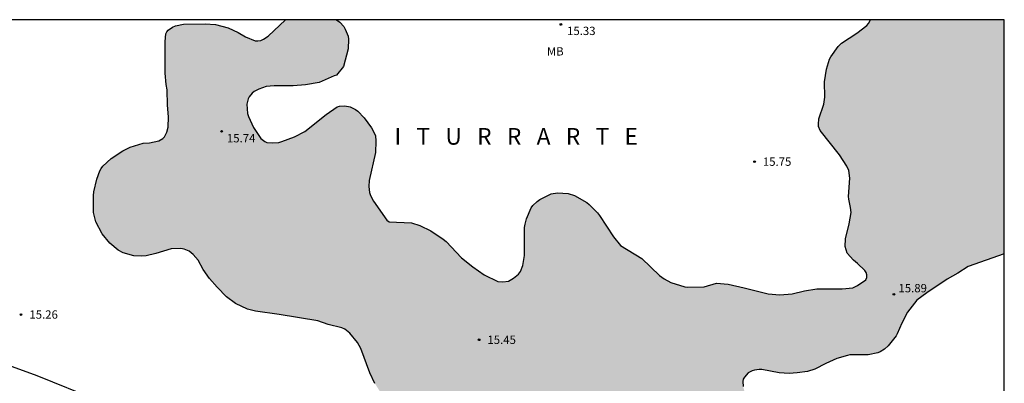
# Model space of a CAD drawing. Units: millimetres. Extents: x 578543 to 578897, y 4791289 to 4791541.
# Drawn here: x 578806 to 578894, y 4791508 to 4791540 of the extents above; entities that cross this region are included whole.
import ezdxf

# ---------------------------------------------------------------- set-up
doc = ezdxf.new("R2010")
doc.units = ezdxf.units.MM
for name, color, linetype in [('010106', 9, 'Continuous'), ('020101', 3, 'CABEZA_TALUD'), ('020204', 9, 'Continuous'), ('020306', 9, 'Continuous'), ('020308', 9, 'Continuous'), ('100106', 63, 'Continuous'), ('100301', 7, 'Continuous'), ('990504', 63, 'Continuous')]:
    doc.layers.add(name, color=color, linetype=linetype)
doc.styles.add('ARIAL', font='ARIAL.TTF', dxfattribs={"height": 1})
doc.styles.add('ARIALI', font='ARIALI.TTF', dxfattribs={"height": 1})
doc.linetypes.add('CABEZA_TALUD', pattern='A,0.1,[204,DONOSTI.shx,S=0.15,R=0,X=0,Y=0],0,0.2', length=0.3)

# ---------------------------------------------------------------- blocks, each defined once
blk = doc.blocks.new('COTAPU')
blk.add_circle((0, 0), 0.075)

msp = doc.modelspace()

# ---------------------------------------------------------------- hatches: boundary and pattern name
at = {"layer": '990504'}
msp.add_hatch(color=256, dxfattribs=at).paths.add_polyline_path([(578894.195, 4791519.335), (578894.195, 4791540.375), (578882.181, 4791540.375), (578881.991, 4791540.048), (578881.831, 4791539.857), (578880.945, 4791539.18), (578879.574, 4791538.26), (578879.268, 4791537.973), (578878.614, 4791537.047), (578878.491, 4791536.819), (578878.226, 4791535.925), (578878.056, 4791534.795), (578878.079, 4791533.422), (578877.968, 4791532.784), (578877.544, 4791531.463), (578877.493, 4791531.005), (578877.512, 4791530.787), (578877.653, 4791530.412), (578879.383, 4791528.246), (578880.04, 4791527.229), (578880.232, 4791526.82), (578880.31, 4791526.139), (578880.205, 4791524.484), (578880.218, 4791524.254), (578880.39, 4791523.503), (578880.427, 4791523.039), (578880.252, 4791522.022), (578879.934, 4791520.678), (578879.884, 4791520.008), (578880.078, 4791519.387), (578880.634, 4791518.776), (578881.016, 4791518.475), (578881.651, 4791517.85), (578881.779, 4791517.669), (578881.859, 4791517.442), (578881.858, 4791517.216), (578881.744, 4791517.009), (578881.017, 4791516.479), (578880.574, 4791516.288), (578879.637, 4791516.199), (578877.361, 4791516.198), (578876.233, 4791515.998), (578875.148, 4791515.739), (578874.015, 4791515.638), (578872.98, 4791515.738), (578870.828, 4791516.291), (578869.38, 4791516.606), (578868.342, 4791516.711), (578867.219, 4791516.381), (578865.775, 4791516.345), (578865.483, 4791516.381), (578864.247, 4791516.753), (578863.643, 4791517.097), (578863.215, 4791517.405), (578861.643, 4791518.905), (578859.699, 4791520.093), (578859.079, 4791520.865), (578857.819, 4791522.797), (578857.651, 4791523.013), (578856.899, 4791523.777), (578856.687, 4791523.953), (578855.575, 4791524.573), (578855.003, 4791524.773), (578854.055, 4791524.825), (578853.479, 4791524.721), (578852.479, 4791524.221), (578852.239, 4791524.053), (578851.843, 4791523.681), (578851.695, 4791523.465), (578851.271, 4791522.485), (578851.143, 4791521.993), (578851.103, 4791521.709), (578851.087, 4791519.193), (578850.947, 4791518.281), (578850.715, 4791517.753), (578850.555, 4791517.525), (578850.111, 4791517.145), (578849.643, 4791516.877), (578849.151, 4791516.818), (578848.703, 4791516.858), (578847.451, 4791517.438), (578846.447, 4791518.158), (578845.443, 4791518.982), (578844.055, 4791520.442), (578843.795, 4791520.666), (578842.663, 4791521.414), (578841.691, 4791521.89), (578840.939, 4791522.138), (578838.939, 4791522.206), (578838.716, 4791522.35), (578837.516, 4791524.074), (578837.248, 4791524.574), (578837.16, 4791524.854), (578837.104, 4791525.398), (578837.132, 4791525.942), (578837.696, 4791528.453), (578837.732, 4791529.477), (578837.704, 4791529.973), (578837.34, 4791530.661), (578836.696, 4791531.573), (578836.12, 4791532.149), (578835.908, 4791532.313), (578835.44, 4791532.545), (578834.94, 4791532.625), (578834.48, 4791532.617), (578834.268, 4791532.549), (578833.256, 4791531.861), (578831.364, 4791530.334), (578830.436, 4791529.862), (578829.296, 4791529.438), (578829.012, 4791529.358), (578828.424, 4791529.314), (578827.948, 4791529.342), (578827.748, 4791529.43), (578827.4, 4791529.69), (578826.728, 4791530.694), (578826.284, 4791531.666), (578826.2, 4791531.954), (578826.136, 4791532.782), (578826.268, 4791533.262), (578826.364, 4791533.442), (578826.636, 4791533.77), (578826.8, 4791533.914), (578827.208, 4791534.149), (578827.872, 4791534.377), (578828.604, 4791534.445), (578830.304, 4791534.445), (578831.404, 4791534.513), (578832.632, 4791534.737), (578833.992, 4791535.349), (578834.212, 4791535.401), (578834.816, 4791536.165), (578835.244, 4791537.765), (578835.288, 4791538.621), (578835.26, 4791538.913), (578834.992, 4791539.537), (578834.852, 4791539.757), (578834.504, 4791540.153), (578834.202, 4791540.376), (578829.603, 4791540.376), (578828.056, 4791538.913), (578827.632, 4791538.617), (578827.392, 4791538.509), (578827.14, 4791538.477), (578826.884, 4791538.493), (578826.024, 4791538.829), (578825.352, 4791539.245), (578824.472, 4791539.645), (578823.336, 4791539.937), (578822.388, 4791540.001), (578820.468, 4791539.989), (578819.732, 4791539.821), (578819.468, 4791539.717), (578819.076, 4791539.446), (578818.944, 4791539.286), (578818.868, 4791539.106), (578818.812, 4791538.414), (578818.816, 4791535.59), (578818.888, 4791534.566), (578818.972, 4791534.086), (578819.008, 4791532.702), (578819.096, 4791531.638), (578819.072, 4791530.734), (578818.956, 4791530.282), (578818.748, 4791529.854), (578818.6, 4791529.702), (578818.24, 4791529.494), (578817.384, 4791529.318), (578816.824, 4791529.286), (578815.66, 4791528.922), (578815.004, 4791528.59), (578813.964, 4791527.918), (578813.212, 4791527.214), (578813.048, 4791527.014), (578812.924, 4791526.802), (578812.656, 4791526.034), (578812.412, 4791524.902), (578812.38, 4791524.582), (578812.372, 4791523.066), (578812.576, 4791522.218), (578813.152, 4791521.13), (578813.84, 4791520.282), (578814.58, 4791519.666), (578815.032, 4791519.43), (578815.98, 4791519.166), (578816.636, 4791519.138), (578817.092, 4791519.17), (578817.968, 4791519.374), (578819.336, 4791519.794), (578820.228, 4791519.826), (578820.5, 4791519.766), (578820.956, 4791519.574), (578821.316, 4791519.286), (578821.776, 4791518.766), (578822.208, 4791517.922), (578822.8, 4791517.114), (578823.464, 4791516.33), (578824.324, 4791515.466), (578825.128, 4791514.862), (578826.2, 4791514.354), (578826.932, 4791514.19), (578829.048, 4791513.898), (578832.511, 4791513.314), (578833.451, 4791512.994), (578834.687, 4791512.69), (578834.947, 4791512.57), (578835.383, 4791512.194), (578836.083, 4791511.382), (578836.391, 4791510.818), (578837.191, 4791508.642), (578837.655, 4791507.678), (578838.919, 4791505.67), (578839.047, 4791505.478), (578839.867, 4791504.574), (578840.699, 4791503.762), (578841.563, 4791503.158), (578842.399, 4791502.374), (578843.359, 4791501.674), (578844.263, 4791501.246), (578846.395, 4791500.446), (578848.439, 4791499.518), (578849.691, 4791498.842), (578850.131, 4791498.462), (578850.547, 4791497.862), (578850.959, 4791496.786), (578851.251, 4791495.698), (578851.755, 4791493.458), (578851.942, 4791492.438), (578851.974, 4791491.934), (578852.082, 4791491.486), (578852.174, 4791491.218), (578852.702, 4791490.126), (578854.394, 4791487.614), (578855.198, 4791486.87), (578855.374, 4791486.766), (578856.102, 4791486.498), (578856.682, 4791486.198), (578859.37, 4791486.174), (578861.016, 4791486.59), (578862.065, 4791486.647), (578863.218, 4791486.815), (578864.21, 4791487.019), (578866.669, 4791487.658), (578867.76, 4791488.074), (578869.058, 4791488.829), (578869.97, 4791489.494), (578870.473, 4791489.92), (578871.025, 4791490.289), (578871.438, 4791490.78), (578871.658, 4791491.176), (578871.711, 4791491.397), (578871.716, 4791491.619), (578871.614, 4791492.048), (578870.222, 4791495.417), (578868.685, 4791498.15), (578868.431, 4791498.797), (578867.884, 4791499.82), (578867.76, 4791500.237), (578867.738, 4791500.672), (578868.036, 4791501.598), (578868.131, 4791501.776), (578868.555, 4791502.28), (578869.43, 4791503.062), (578870.629, 4791504.272), (578870.963, 4791504.865), (578871.083, 4791505.264), (578871.093, 4791506.118), (578870.731, 4791507.403), (578870.694, 4791507.861), (578870.744, 4791508.075), (578870.846, 4791508.265), (578871.181, 4791508.635), (578871.541, 4791508.829), (578871.746, 4791508.89), (578872.18, 4791508.937), (578872.399, 4791508.934), (578873.954, 4791508.632), (578874.862, 4791508.587), (578875.58, 4791508.63), (578876.527, 4791508.748), (578877.169, 4791508.971), (578878.147, 4791509.477), (578879.155, 4791509.919), (578880.114, 4791510.211), (578880.316, 4791510.252), (578881.951, 4791510.26), (578882.825, 4791510.43), (578883.057, 4791510.518), (578883.44, 4791510.76), (578883.769, 4791511.072), (578884.468, 4791511.964), (578884.581, 4791512.137), (578884.983, 4791513.119), (578885.505, 4791514.085), (578886.334, 4791515.177), (578887.237, 4791515.832), (578889.063, 4791517.057), (578890.034, 4791517.593), (578890.963, 4791518.199)])

# ---------------------------------------------------------------- linework, layer by layer
at = {"layer": '010106', "flags": 128}
msp.add_lwpolyline([(578544.2, 4791290.389), (578894.19, 4791290.382), (578894.195, 4791540.375), (578544.205, 4791540.382)], close=True, dxfattribs=at)
at = {"layer": '020101'}
msp.add_polyline3d([(578894.193, 4791454.045, 15.349), (578890.501, 4791457.072, 15.345), (578886.265, 4791460.28, 15.181), (578883.133, 4791463.196, 15.229), (578880.977, 4791465.028, 15.277), (578877.473, 4791468.028, 15.373), (578874.281, 4791470.3, 15.317), (578870.758, 4791472.744, 15.365), (578868.042, 4791474.612, 15.429), (578865.438, 4791476.456, 15.521), (578862.982, 4791478.032, 15.557), (578860.722, 4791479.136, 15.525), (578858.95, 4791480.23, 15.579), (578853.478, 4791484.486, 15.675), (578850.598, 4791485.894, 15.547), (578843.815, 4791489.35, 15.483), (578837.479, 4791492.902, 15.547), (578832.807, 4791495.782, 15.515), (578826.983, 4791498.822, 15.579), (578822.248, 4791501.287, 15.579), (578817.48, 4791503.815, 15.483), (578812.776, 4791506.151, 15.355), (578807.304, 4791508.359, 15.291), (578800.872, 4791510.695, 15.387)], dxfattribs=at)
at = {"layer": '100106', "elevation": 21.476, "flags": 128}
for points in [[(578837.655, 4791507.678), (578837.191, 4791508.642), (578836.391, 4791510.818), (578836.083, 4791511.382), (578835.383, 4791512.194), (578834.947, 4791512.57), (578834.687, 4791512.69), (578833.451, 4791512.994), (578832.511, 4791513.314), (578829.048, 4791513.898), (578826.932, 4791514.19), (578826.2, 4791514.354), (578825.128, 4791514.862), (578824.324, 4791515.466), (578823.464, 4791516.33), (578822.8, 4791517.114), (578822.208, 4791517.922), (578821.776, 4791518.766), (578821.316, 4791519.286), (578820.956, 4791519.574), (578820.5, 4791519.766), (578820.228, 4791519.826), (578819.336, 4791519.794), (578817.968, 4791519.374), (578817.092, 4791519.17), (578816.636, 4791519.138), (578815.98, 4791519.166), (578815.032, 4791519.43), (578814.58, 4791519.666), (578813.84, 4791520.282), (578813.152, 4791521.13), (578812.576, 4791522.218), (578812.372, 4791523.066), (578812.38, 4791524.582), (578812.412, 4791524.902), (578812.656, 4791526.034), (578812.924, 4791526.802), (578813.048, 4791527.014), (578813.212, 4791527.214), (578813.964, 4791527.918), (578815.004, 4791528.59), (578815.66, 4791528.922), (578816.824, 4791529.286), (578817.384, 4791529.318), (578818.24, 4791529.494), (578818.6, 4791529.702), (578818.748, 4791529.854), (578818.956, 4791530.282), (578819.072, 4791530.734), (578819.096, 4791531.638), (578819.008, 4791532.702), (578818.972, 4791534.086), (578818.888, 4791534.566), (578818.816, 4791535.59), (578818.812, 4791538.414), (578818.868, 4791539.106), (578818.944, 4791539.286), (578819.076, 4791539.446), (578819.468, 4791539.717), (578819.732, 4791539.821), (578820.468, 4791539.989), (578822.388, 4791540.001), (578823.336, 4791539.937), (578824.472, 4791539.645), (578825.352, 4791539.245), (578826.024, 4791538.829), (578826.884, 4791538.493), (578827.14, 4791538.477), (578827.392, 4791538.509), (578827.632, 4791538.617), (578828.056, 4791538.913), (578829.603, 4791540.376)], [(578834.202, 4791540.376), (578834.504, 4791540.153), (578834.852, 4791539.757), (578834.992, 4791539.537), (578835.26, 4791538.913), (578835.288, 4791538.621), (578835.244, 4791537.765), (578834.816, 4791536.165), (578834.212, 4791535.401), (578833.992, 4791535.349), (578832.632, 4791534.737), (578831.404, 4791534.513), (578830.304, 4791534.445), (578828.604, 4791534.445), (578827.872, 4791534.377), (578827.208, 4791534.149), (578826.8, 4791533.914), (578826.636, 4791533.77), (578826.364, 4791533.442), (578826.268, 4791533.262), (578826.136, 4791532.782), (578826.2, 4791531.954), (578826.284, 4791531.666), (578826.728, 4791530.694), (578827.4, 4791529.69), (578827.748, 4791529.43), (578827.948, 4791529.342), (578828.424, 4791529.314), (578829.012, 4791529.358), (578829.296, 4791529.438), (578830.436, 4791529.862), (578831.364, 4791530.334), (578833.256, 4791531.861), (578834.268, 4791532.549), (578834.48, 4791532.617), (578834.94, 4791532.625), (578835.44, 4791532.545), (578835.908, 4791532.313), (578836.12, 4791532.149), (578836.696, 4791531.573), (578837.34, 4791530.661), (578837.704, 4791529.973), (578837.732, 4791529.477), (578837.696, 4791528.453), (578837.132, 4791525.942), (578837.104, 4791525.398), (578837.16, 4791524.854), (578837.248, 4791524.574), (578837.516, 4791524.074), (578838.716, 4791522.35), (578838.939, 4791522.206), (578840.939, 4791522.138), (578841.691, 4791521.89), (578842.663, 4791521.414), (578843.795, 4791520.666), (578844.055, 4791520.442), (578845.443, 4791518.982), (578846.447, 4791518.158), (578847.451, 4791517.438), (578848.703, 4791516.858), (578849.151, 4791516.818), (578849.643, 4791516.877), (578850.111, 4791517.145), (578850.555, 4791517.525), (578850.715, 4791517.753), (578850.947, 4791518.281), (578851.087, 4791519.193), (578851.103, 4791521.709), (578851.143, 4791521.993), (578851.271, 4791522.485), (578851.695, 4791523.465), (578851.843, 4791523.681), (578852.239, 4791524.053), (578852.479, 4791524.221), (578853.479, 4791524.721), (578854.055, 4791524.825), (578855.003, 4791524.773), (578855.575, 4791524.573), (578856.687, 4791523.953), (578856.899, 4791523.777), (578857.651, 4791523.013), (578857.819, 4791522.797), (578859.079, 4791520.865), (578859.699, 4791520.093), (578861.643, 4791518.905), (578863.215, 4791517.405), (578863.643, 4791517.097), (578864.247, 4791516.753), (578865.483, 4791516.381), (578865.775, 4791516.345), (578867.219, 4791516.381), (578868.342, 4791516.711), (578869.38, 4791516.606), (578870.828, 4791516.291), (578872.98, 4791515.738), (578874.015, 4791515.638), (578875.148, 4791515.739), (578876.233, 4791515.998), (578877.361, 4791516.198), (578879.637, 4791516.199), (578880.574, 4791516.288), (578881.017, 4791516.479), (578881.744, 4791517.009), (578881.858, 4791517.216), (578881.859, 4791517.442), (578881.779, 4791517.669), (578881.651, 4791517.85), (578881.016, 4791518.475), (578880.634, 4791518.776), (578880.078, 4791519.387), (578879.884, 4791520.008), (578879.934, 4791520.678), (578880.252, 4791522.022), (578880.427, 4791523.039), (578880.39, 4791523.503), (578880.218, 4791524.254), (578880.205, 4791524.484), (578880.31, 4791526.139), (578880.232, 4791526.82), (578880.04, 4791527.229), (578879.383, 4791528.246), (578877.653, 4791530.412), (578877.512, 4791530.787), (578877.493, 4791531.005), (578877.544, 4791531.463), (578877.968, 4791532.784), (578878.079, 4791533.422), (578878.056, 4791534.795), (578878.226, 4791535.925), (578878.491, 4791536.819), (578878.614, 4791537.047), (578879.268, 4791537.973), (578879.574, 4791538.26), (578880.945, 4791539.18), (578881.831, 4791539.857), (578881.991, 4791540.048), (578882.181, 4791540.375)], [(578894.195, 4791519.329), (578890.963, 4791518.199), (578890.034, 4791517.593), (578889.063, 4791517.057), (578887.237, 4791515.832), (578886.334, 4791515.177), (578885.505, 4791514.085), (578884.983, 4791513.119), (578884.581, 4791512.137), (578884.468, 4791511.964), (578883.769, 4791511.072), (578883.44, 4791510.76), (578883.057, 4791510.518), (578882.825, 4791510.43), (578881.951, 4791510.26), (578880.316, 4791510.252), (578880.114, 4791510.211), (578879.155, 4791509.919), (578878.147, 4791509.477), (578877.169, 4791508.971), (578876.527, 4791508.748), (578875.58, 4791508.63), (578874.862, 4791508.587), (578873.954, 4791508.632), (578872.399, 4791508.934), (578872.18, 4791508.937), (578871.746, 4791508.89), (578871.541, 4791508.829), (578871.181, 4791508.635), (578870.846, 4791508.265), (578870.744, 4791508.075), (578870.694, 4791507.861), (578870.731, 4791507.403)]]:
    msp.add_lwpolyline(points, dxfattribs=at)

# ---------------------------------------------------------------- block references
at = {"layer": '020204', "rotation": 359.9987685839998}
for p in [(578854.357, 4791539.951, 15.328), (578823.877, 4791530.344, 15.744), (578871.757, 4791527.623, 15.752), (578884.272, 4791515.691, 15.892), (578805.86, 4791513.883, 15.26), (578847.011, 4791511.614, 15.448)]:
    msp.add_blockref('COTAPU', p, dxfattribs=at)

# ---------------------------------------------------------------- texts
at = {"layer": '020306', "style": 'ARIALI'}
msp.add_text('I   T   U   R   R   A   R   T   E', height=1.49996, rotation=359.99877, dxfattribs=at).set_placement((578839.405, 4791529.145))
at = {"layer": '020308', "style": 'ARIAL'}
for s, p in [('15.33', (578854.916, 4791539.002, 15.328)), ('15.74', (578824.354, 4791529.355, 15.744)), ('15.75', (578872.507, 4791527.248, 15.752)), ('15.89', (578884.688, 4791515.878, 15.892)), ('15.26', (578806.61, 4791513.508, 15.26)), ('15.45', (578847.761, 4791511.239, 15.448))]:
    msp.add_text(s, height=0.75, rotation=359.99877, dxfattribs=at).set_placement(p)
at = {"layer": '100301', "style": 'ARIAL'}
msp.add_text('MB', height=0.75, rotation=359.99877, dxfattribs=at).set_placement((578853.104, 4791537.162))

doc.saveas('drawing.dxf')
